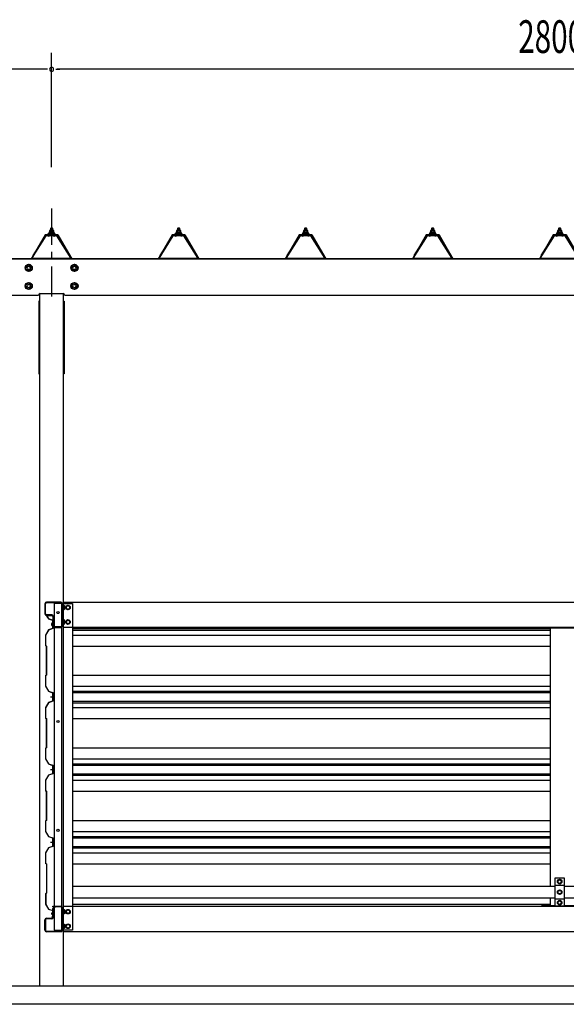
# Model space of a CAD drawing. Extents: x 434 to 16382, y 181 to 11242.
# Drawn here: x 2414 to 3920, y 6089 to 8801 of the extents above; entities that cross this region are included whole.
import ezdxf

# ---------------------------------------------------------------- set-up
doc = ezdxf.new("R2010")
doc.units = 0
doc.header["$LTSCALE"] = 40
doc.header["$MEASUREMENT"] = 0
doc.linetypes.add('1PL-S', pattern=[4, 2.5, -0.5, 0.5, -0.5])
doc.layers.get('0').update_dxf_attribs({"linetype": 'CONTINUOUS'})
for name, color, linetype in [('1PL-S1', 6, '1PL-S'), ('BOLT', 4, 'CONTINUOUS'), ('BOLT-S', 6, 'CONTINUOUS'), ('DOUBUTI', 4, 'CONTINUOUS'), ('GAKUBUTI', 3, 'CONTINUOUS'), ('HASIRA', 3, 'CONTINUOUS'), ('KABE', 6, 'CONTINUOUS'), ('KETA', 3, 'CONTINUOUS'), ('KETA_KYAPU', 3, 'CONTINUOUS'), ('KISO', 2, 'CONTINUOUS'), ('KURUMA_BR', 4, 'CONTINUOUS'), ('KURUMA_PIPE', 2, 'CONTINUOUS'), ('MABASIRA', 3, 'CONTINUOUS'), ('PLETO', 2, 'CONTINUOUS'), ('SUNPOU', 4, 'CONTINUOUS'), ('U3', 6, 'CONTINUOUS'), ('YANE', 1, 'CONTINUOUS'), ('YANEUKE_F', 3, 'CONTINUOUS')]:
    doc.layers.add(name, color=color, linetype=linetype)
doc.styles.add('00', font='ROMANS', dxfattribs={"width": 0.666667, "bigfont": 'BIGFONT'})

msp = doc.modelspace()

# ---------------------------------------------------------------- linework, layer by layer
at = {"color": 0}
for p, q in [((2493.9, 8208.9), (2500.4, 8214.8)), ((2495.8, 8208.8), (2494, 8210.8)), ((2500.9, 8208.8), (2495.8, 8214.4)), ((2499.4, 8208.8), (2506, 8214.8)), ((2505.9, 8208.8), (2500.5, 8214.8)), ((2505, 8208.8), (2508.9, 8212.4)), ((2509.7, 8210.2), (2505.5, 8214.8)), ((2843.9, 8208.9), (2850.4, 8214.8)), ((2845.8, 8208.8), (2844, 8210.8)), ((2850.9, 8208.8), (2845.8, 8214.4)), ((2849.4, 8208.8), (2856, 8214.8)), ((2855.9, 8208.8), (2850.5, 8214.8)), ((2855, 8208.8), (2858.9, 8212.4)), ((2859.7, 8210.2), (2855.5, 8214.8)), ((3193.9, 8208.9), (3200.4, 8214.8)), ((3195.8, 8208.8), (3194, 8210.8)), ((3200.9, 8208.8), (3195.8, 8214.4)), ((3199.4, 8208.8), (3206, 8214.8)), ((3205.9, 8208.8), (3200.5, 8214.8)), ((3205, 8208.8), (3208.9, 8212.4)), ((3209.7, 8210.2), (3205.5, 8214.8)), ((3543.9, 8208.9), (3550.4, 8214.8)), ((3545.8, 8208.8), (3544, 8210.8)), ((3550.9, 8208.8), (3545.8, 8214.4)), ((3549.4, 8208.8), (3556, 8214.8)), ((3555.9, 8208.8), (3550.5, 8214.8)), ((3555, 8208.8), (3558.9, 8212.4)), ((3559.7, 8210.2), (3555.5, 8214.8)), ((3893.9, 8208.9), (3900.4, 8214.8)), ((3895.8, 8208.8), (3894, 8210.8)), ((3900.9, 8208.8), (3895.8, 8214.4)), ((3899.4, 8208.8), (3906, 8214.8)), ((3905.9, 8208.8), (3900.5, 8214.8)), ((3905, 8208.8), (3908.9, 8212.4)), ((3909.7, 8210.2), (3905.5, 8214.8))]:
    msp.add_line(p, q, dxfattribs=at)
at = {"layer": '1PL-S1'}
msp.add_line((2501.8, 8281.6), (2501.8, 8039.3), dxfattribs=at)
msp.add_line((2501.8, 8281.6), (2501.8, 8039.3), dxfattribs=at)
at = {"layer": 'BOLT'}
for p, q in [((2496.1, 8220.3), (2496.1, 8215.8)), ((2506.1, 8220.8), (2497.5, 8220.8)), ((2499.3, 8227), (2498.8, 8226.5)), ((2498.8, 8226.5), (2498.8, 8220.8)), ((2499, 8220.3), (2499, 8215.8)), ((2504.3, 8227), (2499.3, 8227)), ((2504.8, 8226.5), (2504.3, 8227)), ((2504.7, 8220.3), (2504.7, 8215.8)), ((2504.8, 8220.8), (2504.8, 8226.5)), ((2507.6, 8215.8), (2507.6, 8220.3)), ((2846.1, 8220.3), (2846.1, 8215.8)), ((2856.1, 8220.8), (2847.5, 8220.8)), ((2849.3, 8227), (2848.8, 8226.5)), ((2848.8, 8226.5), (2848.8, 8220.8)), ((2849, 8220.3), (2849, 8215.8)), ((2854.3, 8227), (2849.3, 8227)), ((2854.8, 8226.5), (2854.3, 8227)), ((2854.7, 8220.3), (2854.7, 8215.8)), ((2854.8, 8220.8), (2854.8, 8226.5)), ((2857.6, 8215.8), (2857.6, 8220.3)), ((3196.1, 8220.3), (3196.1, 8215.8)), ((3206.1, 8220.8), (3197.5, 8220.8)), ((3199.3, 8227), (3198.8, 8226.5)), ((3198.8, 8226.5), (3198.8, 8220.8)), ((3199, 8220.3), (3199, 8215.8)), ((3204.3, 8227), (3199.3, 8227)), ((3204.8, 8226.5), (3204.3, 8227)), ((3204.7, 8220.3), (3204.7, 8215.8)), ((3204.8, 8220.8), (3204.8, 8226.5)), ((3207.6, 8215.8), (3207.6, 8220.3)), ((3546.1, 8220.3), (3546.1, 8215.8)), ((3556.1, 8220.8), (3547.5, 8220.8)), ((3549.3, 8227), (3548.8, 8226.5)), ((3548.8, 8226.5), (3548.8, 8220.8)), ((3549, 8220.3), (3549, 8215.8)), ((3554.3, 8227), (3549.3, 8227)), ((3554.8, 8226.5), (3554.3, 8227)), ((3554.7, 8220.3), (3554.7, 8215.8)), ((3554.8, 8220.8), (3554.8, 8226.5)), ((3557.6, 8215.8), (3557.6, 8220.3)), ((3896.1, 8220.3), (3896.1, 8215.8)), ((3906.1, 8220.8), (3897.5, 8220.8)), ((3899.3, 8227), (3898.8, 8226.5)), ((3898.8, 8226.5), (3898.8, 8220.8)), ((3899, 8220.3), (3899, 8215.8)), ((3904.3, 8227), (3899.3, 8227)), ((3904.8, 8226.5), (3904.3, 8227)), ((3904.7, 8220.3), (3904.7, 8215.8)), ((3904.8, 8220.8), (3904.8, 8226.5)), ((3907.6, 8215.8), (3907.6, 8220.3)), ((2493.3, 8211.8), (2491.8, 8211.8)), ((2491.8, 8211.8), (2491.8, 8210.8)), ((2491.8, 8210.8), (2493.9, 8210.8)), ((2495.3, 8215.8), (2493.3, 8211.8)), ((2495.9, 8214.8), (2493.9, 8210.8)), ((2493.9, 8210.8), (2493.9, 8208.8)), ((2493.9, 8208.8), (2509.7, 8208.8)), ((2508.3, 8215.8), (2495.3, 8215.8)), ((2507.7, 8214.8), (2495.9, 8214.8)), ((2496.1, 8215.8), (2507.6, 8215.8)), ((2496.1, 8215.8), (2507.6, 8215.8)), ((2509.7, 8210.8), (2507.7, 8214.8)), ((2510.3, 8211.8), (2508.3, 8215.8)), ((2509.7, 8210.8), (2511.8, 8210.8)), ((2509.7, 8208.8), (2509.7, 8210.8)), ((2511.8, 8211.8), (2510.3, 8211.8)), ((2511.8, 8210.8), (2511.8, 8211.8)), ((2843.3, 8211.8), (2841.8, 8211.8)), ((2841.8, 8211.8), (2841.8, 8210.8)), ((2841.8, 8210.8), (2843.9, 8210.8)), ((2845.3, 8215.8), (2843.3, 8211.8)), ((2845.9, 8214.8), (2843.9, 8210.8)), ((2843.9, 8210.8), (2843.9, 8208.8)), ((2843.9, 8208.8), (2859.7, 8208.8)), ((2858.3, 8215.8), (2845.3, 8215.8)), ((2857.7, 8214.8), (2845.9, 8214.8)), ((2846.1, 8215.8), (2857.6, 8215.8)), ((2846.1, 8215.8), (2857.6, 8215.8)), ((2859.7, 8210.8), (2857.7, 8214.8)), ((2860.3, 8211.8), (2858.3, 8215.8)), ((2859.7, 8208.8), (2859.7, 8210.8)), ((2859.7, 8210.8), (2861.8, 8210.8)), ((2861.8, 8211.8), (2860.3, 8211.8)), ((2861.8, 8210.8), (2861.8, 8211.8)), ((3193.3, 8211.8), (3191.8, 8211.8)), ((3191.8, 8211.8), (3191.8, 8210.8)), ((3191.8, 8210.8), (3193.9, 8210.8)), ((3195.3, 8215.8), (3193.3, 8211.8)), ((3195.9, 8214.8), (3193.9, 8210.8)), ((3193.9, 8210.8), (3193.9, 8208.8)), ((3193.9, 8208.8), (3209.7, 8208.8)), ((3208.3, 8215.8), (3195.3, 8215.8)), ((3207.7, 8214.8), (3195.9, 8214.8)), ((3196.1, 8215.8), (3207.6, 8215.8)), ((3196.1, 8215.8), (3207.6, 8215.8)), ((3209.7, 8210.8), (3207.7, 8214.8)), ((3210.3, 8211.8), (3208.3, 8215.8)), ((3209.7, 8210.8), (3211.8, 8210.8)), ((3209.7, 8208.8), (3209.7, 8210.8)), ((3211.8, 8211.8), (3210.3, 8211.8)), ((3211.8, 8210.8), (3211.8, 8211.8)), ((3543.3, 8211.8), (3541.8, 8211.8)), ((3541.8, 8211.8), (3541.8, 8210.8)), ((3541.8, 8210.8), (3543.9, 8210.8)), ((3545.3, 8215.8), (3543.3, 8211.8)), ((3545.9, 8214.8), (3543.9, 8210.8)), ((3543.9, 8210.8), (3543.9, 8208.8)), ((3543.9, 8208.8), (3559.7, 8208.8)), ((3558.3, 8215.8), (3545.3, 8215.8)), ((3557.7, 8214.8), (3545.9, 8214.8)), ((3546.1, 8215.8), (3557.6, 8215.8)), ((3546.1, 8215.8), (3557.6, 8215.8)), ((3559.7, 8210.8), (3557.7, 8214.8)), ((3560.3, 8211.8), (3558.3, 8215.8)), ((3559.7, 8210.8), (3561.8, 8210.8)), ((3559.7, 8208.8), (3559.7, 8210.8)), ((3561.8, 8211.8), (3560.3, 8211.8)), ((3561.8, 8210.8), (3561.8, 8211.8)), ((3893.3, 8211.8), (3891.8, 8211.8)), ((3891.8, 8211.8), (3891.8, 8210.8)), ((3891.8, 8210.8), (3893.9, 8210.8)), ((3895.3, 8215.8), (3893.3, 8211.8)), ((3895.9, 8214.8), (3893.9, 8210.8)), ((3893.9, 8210.8), (3893.9, 8208.8)), ((3893.9, 8208.8), (3909.7, 8208.8)), ((3908.3, 8215.8), (3895.3, 8215.8)), ((3907.7, 8214.8), (3895.9, 8214.8)), ((3896.1, 8215.8), (3907.6, 8215.8)), ((3896.1, 8215.8), (3907.6, 8215.8)), ((3909.7, 8210.8), (3907.7, 8214.8)), ((3910.3, 8211.8), (3908.3, 8215.8)), ((3909.7, 8210.8), (3911.8, 8210.8)), ((3909.7, 8208.8), (3909.7, 8210.8)), ((3911.8, 8211.8), (3910.3, 8211.8)), ((3911.8, 8210.8), (3911.8, 8211.8)), ((2430.3, 8122.6), (2438.8, 8127.5)), ((2430.3, 8112.8), (2430.3, 8122.6)), ((2438.8, 8107.9), (2430.3, 8112.8)), ((2438.8, 8127.5), (2447.3, 8122.6)), ((2447.3, 8112.8), (2438.8, 8107.9)), ((2447.3, 8122.6), (2447.3, 8112.8)), ((2556.3, 8122.6), (2564.8, 8127.5)), ((2556.3, 8112.8), (2556.3, 8122.6)), ((2564.8, 8107.9), (2556.3, 8112.8)), ((2564.8, 8127.5), (2573.3, 8122.6)), ((2573.3, 8112.8), (2564.8, 8107.9)), ((2573.3, 8122.6), (2573.3, 8112.8)), ((2430.3, 8072.6), (2438.8, 8077.5)), ((2430.3, 8062.8), (2430.3, 8072.6)), ((2438.8, 8057.9), (2430.3, 8062.8)), ((2438.8, 8077.5), (2447.3, 8072.6)), ((2447.3, 8062.8), (2438.8, 8057.9)), ((2447.3, 8072.6), (2447.3, 8062.8)), ((2556.3, 8072.6), (2564.8, 8077.5)), ((2556.3, 8062.8), (2556.3, 8072.6)), ((2564.8, 8057.9), (2556.3, 8062.8)), ((2564.8, 8077.5), (2573.3, 8072.6)), ((2573.3, 8062.8), (2564.8, 8057.9)), ((2573.3, 8072.6), (2573.3, 8062.8)), ((2531.4, 7176.1), (2531.4, 7188.6)), ((2531.4, 7188.6), (2533, 7188.6)), ((2533, 7188.6), (2533, 7176.1)), ((2533, 7188.1), (2533, 7176.5)), ((2536.5, 7188.1), (2533, 7188.1)), ((2537, 7187.2), (2536.5, 7188.1)), ((2537, 7177.4), (2537, 7187.2)), ((2546.8, 7188.1), (2541.8, 7185.2)), ((2551.8, 7185.2), (2546.8, 7188.1)), ((2533, 7176.1), (2531.4, 7176.1)), ((2533, 7185.2), (2536.5, 7185.2)), ((2533, 7179.4), (2536.5, 7179.4)), ((2533, 7176.5), (2536.5, 7176.5)), ((2536.5, 7176.5), (2537, 7177.4)), ((2541.8, 7185.2), (2541.8, 7182.3)), ((2541.8, 7182.3), (2541.8, 7179.4)), ((2541.8, 7179.4), (2546.8, 7176.5)), ((2546.8, 7176.5), (2551.8, 7179.4)), ((2551.8, 7182.3), (2551.8, 7185.2)), ((2551.8, 7179.4), (2551.8, 7182.3)), ((2502.4, 7137.1), (2501.9, 7137.1)), ((2501.9, 7137.1), (2501.9, 7134.7)), ((2502.4, 7134.7), (2501.9, 7134.7)), ((2502.4, 7136.4), (2502.4, 7137.1)), ((2503.7, 7136.4), (2502.4, 7136.4)), ((2502.4, 7135.4), (2502.4, 7134.7)), ((2503.7, 7135.4), (2502.4, 7135.4)), ((2503.7, 7136.4), (2503.7, 7135.4)), ((2504.2, 7139.4), (2504.5, 7139.4)), ((2504.5, 7139.4), (2504.5, 7132.4)), ((2531.4, 7136.1), (2531.4, 7148.6)), ((2531.4, 7148.6), (2533, 7148.6)), ((2533, 7136.1), (2531.4, 7136.1)), ((2533, 7148.6), (2533, 7136.1)), ((2533, 7148.1), (2533, 7136.5)), ((2536.5, 7148.1), (2533, 7148.1)), ((2533, 7145.2), (2536.5, 7145.2)), ((2533, 7139.4), (2536.5, 7139.4)), ((2533, 7136.5), (2536.5, 7136.5)), ((2537, 7147.2), (2536.5, 7148.1)), ((2536.5, 7136.5), (2537, 7137.4)), ((2537, 7137.4), (2537, 7147.2)), ((2546.8, 7148.1), (2541.8, 7145.2)), ((2541.8, 7145.2), (2541.8, 7142.3)), ((2541.8, 7142.3), (2541.8, 7139.4)), ((2541.8, 7139.4), (2546.8, 7136.5)), ((2551.8, 7145.2), (2546.8, 7148.1)), ((2546.8, 7136.5), (2551.8, 7139.4)), ((2551.8, 7142.3), (2551.8, 7145.2)), ((2551.8, 7139.4), (2551.8, 7142.3)), ((2504.5, 7132.4), (2504.2, 7132.4)), ((3901.8, 6433.1), (3896.8, 6430.2)), ((3896.8, 6430.2), (3896.8, 6427.3)), ((3906.8, 6430.2), (3901.8, 6433.1)), ((3906.8, 6427.3), (3906.8, 6430.2)), ((3896.8, 6427.3), (3896.8, 6424.4)), ((3896.8, 6424.4), (3901.8, 6421.5)), ((3901.8, 6404.1), (3896.8, 6401.2)), ((3896.8, 6401.2), (3896.8, 6398.3)), ((3901.8, 6421.5), (3906.8, 6424.4)), ((3906.8, 6401.2), (3901.8, 6404.1)), ((3906.8, 6424.4), (3906.8, 6427.3)), ((3906.8, 6398.3), (3906.8, 6401.2)), ((3896.8, 6398.3), (3896.8, 6395.4)), ((3896.8, 6395.4), (3901.8, 6392.5)), ((3901.8, 6375.1), (3896.8, 6372.2)), ((3901.8, 6392.5), (3906.8, 6395.4)), ((3906.8, 6372.2), (3901.8, 6375.1)), ((3906.8, 6395.4), (3906.8, 6398.3)), ((2533, 6350.6), (2531.4, 6350.6)), ((2531.4, 6350.6), (2531.4, 6338.1)), ((2533, 6338.1), (2533, 6350.6)), ((2533, 6338.5), (2533, 6350.1)), ((2533, 6350.1), (2536.5, 6350.1)), ((2533, 6347.2), (2536.5, 6347.2)), ((2536.5, 6350.1), (2537, 6349.2)), ((2537, 6349.2), (2537, 6339.4)), ((2541.8, 6347.2), (2546.8, 6350.1)), ((2541.8, 6344.3), (2541.8, 6347.2)), ((2546.8, 6350.1), (2551.8, 6347.2)), ((2551.8, 6347.2), (2551.8, 6344.3)), ((3896.8, 6372.2), (3896.8, 6369.3)), ((3896.8, 6369.3), (3896.8, 6366.4)), ((3896.8, 6366.4), (3901.8, 6363.5)), ((3901.8, 6363.5), (3906.8, 6366.4)), ((3906.8, 6369.3), (3906.8, 6372.2)), ((3906.8, 6366.4), (3906.8, 6369.3)), ((2502.4, 6338), (2502.4, 6340.4)), ((2502.9, 6340.4), (2502.4, 6340.4)), ((2502.9, 6338), (2502.4, 6338)), ((2502.9, 6339.7), (2502.9, 6340.4)), ((2504.2, 6339.7), (2502.9, 6339.7)), ((2504.2, 6338.7), (2502.9, 6338.7)), ((2502.9, 6338.7), (2502.9, 6338)), ((2504.2, 6338.7), (2504.2, 6339.7)), ((2505, 6342.7), (2504.7, 6342.7)), ((2504.7, 6335.7), (2505, 6335.7)), ((2505, 6335.7), (2505, 6342.7)), ((2531.4, 6338.1), (2533, 6338.1)), ((2533, 6341.4), (2536.5, 6341.4)), ((2536.5, 6338.5), (2533, 6338.5)), ((2537, 6339.4), (2536.5, 6338.5)), ((2541.8, 6341.4), (2541.8, 6344.3)), ((2546.8, 6338.5), (2541.8, 6341.4)), ((2551.8, 6341.4), (2546.8, 6338.5)), ((2551.8, 6344.3), (2551.8, 6341.4)), ((2533, 6310.6), (2531.4, 6310.6)), ((2531.4, 6310.6), (2531.4, 6298.1)), ((2531.4, 6298.1), (2533, 6298.1)), ((2533, 6298.1), (2533, 6310.6)), ((2533, 6298.5), (2533, 6310.1)), ((2533, 6310.1), (2536.5, 6310.1)), ((2533, 6307.2), (2536.5, 6307.2)), ((2533, 6301.4), (2536.5, 6301.4)), ((2536.5, 6298.5), (2533, 6298.5)), ((2536.5, 6310.1), (2537, 6309.2)), ((2537, 6299.4), (2536.5, 6298.5)), ((2537, 6309.2), (2537, 6299.4)), ((2541.8, 6307.2), (2546.8, 6310.1)), ((2541.8, 6304.3), (2541.8, 6307.2)), ((2541.8, 6301.4), (2541.8, 6304.3)), ((2546.8, 6298.5), (2541.8, 6301.4)), ((2546.8, 6310.1), (2551.8, 6307.2)), ((2551.8, 6301.4), (2546.8, 6298.5)), ((2551.8, 6307.2), (2551.8, 6304.3)), ((2551.8, 6304.3), (2551.8, 6301.4))]:
    msp.add_line(p, q, dxfattribs=at)
for centre, radius in [((2438.8, 8117.7), 9.8), ((2438.8, 8117.7), 8.5), ((2438.8, 8117.7), 5), ((2564.8, 8117.7), 9.8), ((2564.8, 8117.7), 8.5), ((2564.8, 8117.7), 5), ((2438.8, 8067.7), 9.8), ((2438.8, 8067.7), 8.5), ((2438.8, 8067.7), 5), ((2564.8, 8067.7), 9.8), ((2564.8, 8067.7), 8.5), ((2564.8, 8067.7), 5), ((2546.8, 7182.3), 6.25), ((2546.8, 7182.3), 4.9), ((2546.8, 7142.3), 6.25), ((2546.8, 7142.3), 4.9), ((3901.8, 6427.3), 6.25), ((3901.8, 6427.3), 4.9), ((3901.8, 6398.3), 6.25), ((3901.8, 6398.3), 4.9), ((3901.8, 6369.3), 6.25), ((3901.8, 6369.3), 4.9), ((2546.8, 6344.3), 6.25), ((2546.8, 6344.3), 4.9), ((2546.8, 6304.3), 6.25), ((2546.8, 6304.3), 4.9)]:
    msp.add_circle(centre, radius, dxfattribs=at)
for centre, radius, start, end in [((2497.5, 8218.4), 2.37, 52.4439, 127.5561), ((2501.8, 8212.2), 8.6, 70.5485, 109.4515), ((2506.1, 8218.4), 2.37, 52.4439, 127.5561), ((2847.5, 8218.4), 2.37, 52.4439, 127.5561), ((2851.8, 8212.2), 8.6, 70.5485, 109.4515), ((2856.1, 8218.4), 2.37, 52.4439, 127.5561), ((3197.5, 8218.4), 2.37, 52.4439, 127.5561), ((3201.8, 8212.2), 8.6, 70.5485, 109.4515), ((3206.1, 8218.4), 2.37, 52.4439, 127.5561), ((3547.5, 8218.4), 2.37, 52.4439, 127.5561), ((3551.8, 8212.2), 8.6, 70.5485, 109.4515), ((3556.1, 8218.4), 2.37, 52.4439, 127.5561), ((3897.5, 8218.4), 2.37, 52.4439, 127.5561), ((3901.8, 8212.2), 8.6, 70.5485, 109.4515), ((3906.1, 8218.4), 2.37, 52.4439, 127.5561), ((2534.4, 7186.6), 2.56, 325.6158, 34.3842), ((2527.4, 7182.3), 9.55, 342.412, 17.588), ((2534.4, 7178), 2.56, 325.6158, 34.3842), ((2504.2, 7137.1), 2.3, 90, 180), ((2504.2, 7134.7), 2.3, 180, 270), ((2534.4, 7146.6), 2.56, 325.6158, 34.3842), ((2527.4, 7142.3), 9.55, 342.412, 17.588), ((2534.4, 7138), 2.56, 325.6158, 34.3842), ((2534.4, 6348.6), 2.56, 325.6158, 34.3842), ((2527.4, 6344.3), 9.55, 342.412, 17.588), ((2504.7, 6340.4), 2.3, 90, 180), ((2504.7, 6338), 2.3, 180, 270), ((2534.4, 6340), 2.56, 325.6158, 34.3842), ((2534.4, 6308.6), 2.56, 325.6158, 34.3842), ((2527.4, 6304.3), 9.55, 342.412, 17.588), ((2534.4, 6300), 2.56, 325.6158, 34.3842)]:
    msp.add_arc(centre, radius, start, end, dxfattribs=at)
at = {"layer": 'BOLT-S'}
for centre in [(2438.8, 8117.7), (2564.8, 8117.7), (2438.8, 8067.7), (2564.8, 8067.7)]:
    msp.add_circle(centre, 4.5, dxfattribs=at)
at = {"layer": 'DOUBUTI'}
for p, q in [((2483.4, 7192.7), (2483.4, 7164.9)), ((2485, 7164.9), (2485, 7192.7)), ((2526.8, 7197.3), (2488, 7197.3)), ((2488, 7195.7), (2526.8, 7195.7)), ((2529.8, 7192.7), (2529.8, 7131.9)), ((2531.4, 7131.9), (2531.4, 7192.7)), ((2534.8, 7197.3), (5268.8, 7197.3)), ((2534.8, 7127.3), (2534.8, 7197.3)), ((2502.4, 7161.9), (2488, 7161.9)), ((2488, 7160.3), (2502.4, 7160.3)), ((2505.4, 7157.3), (2505.4, 7133.5)), ((2507, 7133.5), (2507, 7157.3)), ((2526.8, 7128.9), (2505.4, 7128.9)), ((2505.4, 7128.9), (2505.4, 7127.3)), ((2505.4, 7127.3), (2526.8, 7127.3)), ((2510.9, 7130.5), (2510, 7130.5)), ((2510.9, 7128.9), (2510.9, 7130.5)), ((5268.8, 7127.3), (2534.8, 7127.3)), ((2505.4, 6357.7), (2505.4, 6359.3)), ((2505.4, 6359.3), (2526.8, 6359.3)), ((2526.8, 6357.7), (2505.4, 6357.7)), ((2505.4, 6329.3), (2505.4, 6353.1)), ((2507, 6353.1), (2507, 6329.3)), ((2510.9, 6356.1), (2510, 6356.1)), ((2510.9, 6357.7), (2510.9, 6356.1)), ((2529.8, 6293.9), (2529.8, 6354.7)), ((2531.4, 6354.7), (2531.4, 6293.9)), ((2534.8, 6359.3), (5268.8, 6359.3)), ((2534.8, 6289.3), (2534.8, 6359.3)), ((2483.4, 6293.9), (2483.4, 6321.7)), ((2485, 6321.7), (2485, 6293.9)), ((2488, 6326.3), (2502.4, 6326.3)), ((2502.4, 6324.7), (2488, 6324.7)), ((2488, 6290.9), (2526.8, 6290.9)), ((2526.8, 6289.3), (2488, 6289.3)), ((5268.8, 6289.3), (2534.8, 6289.3))]:
    msp.add_line(p, q, dxfattribs=at)
for centre, radius, start, end in [((2488, 7192.7), 4.6, 90, 180), ((2488, 7192.7), 3, 90, 180), ((2526.8, 7192.7), 4.6, 0, 90), ((2526.8, 7192.7), 3, 0, 90), ((2488, 7164.9), 4.6, 180, 270), ((2488, 7164.9), 3, 180, 270), ((2502.4, 7157.3), 4.6, 0, 90), ((2502.4, 7157.3), 3, 0, 90), ((2510, 7133.5), 4.6, 180, 270), ((2510, 7133.5), 3, 180, 270), ((2526.8, 7131.9), 3, 270, 0), ((2526.8, 7131.9), 4.6, 270, 0), ((2510, 6353.1), 4.6, 90, 180), ((2510, 6353.1), 3, 90, 180), ((2526.8, 6354.7), 4.6, 360, 90), ((2526.8, 6354.7), 3, 0, 90), ((2488, 6321.7), 4.6, 90, 180), ((2488, 6321.7), 3, 90, 180), ((2502.4, 6329.3), 4.6, 270, 0), ((2502.4, 6329.3), 3, 270, 0), ((2488, 6293.9), 4.6, 180, 270), ((2488, 6293.9), 3, 180, 270), ((2526.8, 6293.9), 3, 270, 0), ((2526.8, 6293.9), 4.6, 270, 0)]:
    msp.add_arc(centre, radius, start, end, dxfattribs=at)
at = {"layer": 'GAKUBUTI'}
for p, q in [((2529.8, 7193.3), (2508.8, 7193.3)), ((2508.8, 7193.3), (2508.8, 6293.3)), ((2529.8, 6293.3), (2529.8, 7193.3)), ((2534.3, 7193.3), (2559.3, 7193.3)), ((2534.3, 6293.3), (2534.3, 7193.3)), ((2559.3, 7193.3), (2559.3, 6293.3)), ((2508.8, 6293.3), (2529.8, 6293.3)), ((2559.3, 6293.3), (2534.3, 6293.3))]:
    msp.add_line(p, q, dxfattribs=at)
for centre in [(2519.3, 7168.3), (2519.3, 6868.3), (2519.3, 6568.3)]:
    msp.add_circle(centre, 3, dxfattribs=at)
at = {"layer": 'HASIRA'}
for p, q in [((2469.3, 6139.3), (2469.3, 8046.7)), ((2534.3, 6139.3), (2534.3, 8046.7))]:
    msp.add_line(p, q, dxfattribs=at)
at = {"layer": 'KABE'}
for p, q in [((2487.7, 7159.7), (2490, 7155.7)), ((2488.1, 7159.9), (2492.9, 7151.4)), ((2488.4, 7160.1), (2493.2, 7151.8)), ((2490, 7155.7), (2490.4, 7155.9)), ((2492.9, 7151.4), (2504.5, 7147.4)), ((2493.2, 7151.8), (2504.9, 7147.7)), ((2504.5, 7147.4), (2504.5, 7124.4)), ((2504.9, 7147.7), (2504.9, 7124.2)), ((2492.9, 7120.4), (2484.9, 7106.4)), ((2484.9, 7106.4), (2484.9, 7077.9)), ((2493.2, 7120), (2485.3, 7106.3)), ((2485.3, 7106.3), (2485.3, 7078.1)), ((2504.5, 7124.4), (2492.9, 7120.4)), ((2504.9, 7124.1), (2493.2, 7120)), ((2559.3, 7124.2), (3876.8, 7124.2)), ((2559.3, 7120.1), (3876.8, 7120.1)), ((2559.3, 7106.4), (3876.8, 7106.4)), ((2484.9, 7077.9), (2486.9, 7075.9)), ((2485.3, 7078.1), (2487.3, 7076.1)), ((2486.9, 7075.9), (2486.9, 6995.9)), ((2487.3, 7076.1), (2487.3, 6995.7)), ((2559.3, 7076.2), (3876.8, 7076.2)), ((2486.9, 6995.9), (2484.9, 6993.9)), ((2484.9, 6993.9), (2484.9, 6965.4)), ((2487.3, 6995.7), (2485.3, 6993.7)), ((2485.3, 6993.7), (2485.3, 6965.5)), ((2559.3, 6995.7), (3876.8, 6995.7)), ((2484.9, 6965.4), (2492.9, 6951.4)), ((2485.3, 6965.5), (2493.2, 6951.8)), ((2492.9, 6951.4), (2504.5, 6947.4)), ((2493.2, 6951.8), (2504.9, 6947.7)), ((2504.5, 6947.4), (2504.5, 6924.4)), ((2504.9, 6947.7), (2504.9, 6924.2)), ((2559.3, 6965.5), (3876.8, 6965.5)), ((2559.3, 6951.8), (3876.8, 6951.8)), ((2559.3, 6947.7), (3876.8, 6947.7)), ((2492.9, 6920.4), (2484.9, 6906.4)), ((2493.2, 6920), (2485.3, 6906.3)), ((2504.5, 6924.4), (2492.9, 6920.4)), ((2504.9, 6924.1), (2493.2, 6920)), ((2498.5, 6935.9), (2510.9, 6935.9)), ((2559.3, 6924.2), (3876.8, 6924.2)), ((2559.3, 6920.1), (3876.8, 6920.1)), ((2484.9, 6906.4), (2484.9, 6877.9)), ((2485.3, 6906.3), (2485.3, 6878.1)), ((2559.3, 6906.4), (3876.8, 6906.4)), ((2484.9, 6877.9), (2486.9, 6875.9)), ((2485.3, 6878.1), (2487.3, 6876.1)), ((2486.9, 6875.9), (2486.9, 6795.9)), ((2487.3, 6876.1), (2487.3, 6795.7)), ((2559.3, 6876.2), (3876.8, 6876.2)), ((2486.9, 6795.9), (2484.9, 6793.9)), ((2484.9, 6793.9), (2484.9, 6765.4)), ((2487.3, 6795.7), (2485.3, 6793.7)), ((2485.3, 6793.7), (2485.3, 6765.5)), ((2559.3, 6795.7), (3876.8, 6795.7)), ((2484.9, 6765.4), (2492.9, 6751.4)), ((2485.3, 6765.5), (2493.2, 6751.8)), ((2559.3, 6765.5), (3876.8, 6765.5)), ((2492.9, 6751.4), (2504.5, 6747.4)), ((2493.2, 6751.8), (2504.9, 6747.7)), ((2498.5, 6735.9), (2510.9, 6735.9)), ((2504.5, 6747.4), (2504.5, 6724.4)), ((2504.9, 6747.7), (2504.9, 6724.2)), ((2559.3, 6751.8), (3876.8, 6751.8)), ((2559.3, 6747.7), (3876.8, 6747.7)), ((2492.9, 6720.4), (2484.9, 6706.4)), ((2484.9, 6706.4), (2484.9, 6677.9)), ((2493.2, 6720), (2485.3, 6706.3)), ((2485.3, 6706.3), (2485.3, 6678.1)), ((2504.5, 6724.4), (2492.9, 6720.4)), ((2504.9, 6724.1), (2493.2, 6720)), ((2559.3, 6724.2), (3876.8, 6724.2)), ((2559.3, 6720.1), (3876.8, 6720.1)), ((2559.3, 6706.4), (3876.8, 6706.4)), ((2484.9, 6677.9), (2486.9, 6675.9)), ((2485.3, 6678.1), (2487.3, 6676.1)), ((2486.9, 6675.9), (2486.9, 6595.9)), ((2487.3, 6676.1), (2487.3, 6595.7)), ((2559.3, 6676.2), (3876.8, 6676.2)), ((2486.9, 6595.9), (2484.9, 6593.9)), ((2484.9, 6593.9), (2484.9, 6565.4)), ((2487.3, 6595.7), (2485.3, 6593.7)), ((2485.3, 6593.7), (2485.3, 6565.5)), ((2559.3, 6595.7), (3876.8, 6595.7)), ((2484.9, 6565.4), (2492.9, 6551.4)), ((2485.3, 6565.5), (2493.2, 6551.8)), ((2559.3, 6565.5), (3876.8, 6565.5)), ((2492.9, 6551.4), (2504.5, 6547.4)), ((2493.2, 6551.8), (2504.9, 6547.7)), ((2498.5, 6535.9), (2510.9, 6535.9)), ((2504.5, 6547.4), (2504.5, 6524.4)), ((2504.9, 6547.7), (2504.9, 6524.2)), ((2559.3, 6551.8), (3876.8, 6551.8)), ((2559.3, 6547.7), (3876.8, 6547.7)), ((2492.9, 6520.4), (2484.9, 6506.4)), ((2493.2, 6520), (2485.3, 6506.3)), ((2504.5, 6524.4), (2492.9, 6520.4)), ((2504.9, 6524.1), (2493.2, 6520)), ((2559.3, 6524.2), (3876.8, 6524.2)), ((2559.3, 6520.1), (3876.8, 6520.1)), ((2484.9, 6506.4), (2484.9, 6477.9)), ((2485.3, 6506.3), (2485.3, 6478.1)), ((2559.3, 6506.4), (3876.8, 6506.4)), ((2484.9, 6477.9), (2486.9, 6475.9)), ((2485.3, 6478.1), (2487.3, 6476.1)), ((2487.4, 6475.9), (2487.4, 6395.9)), ((2487.8, 6476.1), (2487.8, 6395.7)), ((2559.3, 6476.2), (3876.8, 6476.2)), ((2487.4, 6395.9), (2485.4, 6393.9)), ((2485.4, 6393.9), (2485.4, 6365.4)), ((2487.8, 6395.7), (2485.8, 6393.7)), ((2485.8, 6393.7), (2485.8, 6365.5)), ((2485.4, 6365.4), (2493.4, 6351.4)), ((2485.8, 6365.5), (2493.7, 6351.8)), ((2493.4, 6351.4), (2505, 6347.4)), ((2493.7, 6351.8), (2505.4, 6347.7)), ((2505, 6347.4), (2505, 6330.9)), ((2505.4, 6347.7), (2505.4, 6330.5)), ((2559.3, 6365.5), (3876.8, 6365.5)), ((2504.9, 6330.9), (2505, 6330.9)), ((2504.9, 6330.5), (2505.4, 6330.5)), ((2504.9, 6326.9), (2504.9, 6327.3))]:
    msp.add_line(p, q, dxfattribs=at)
for centre, radius, start, end in [((2488.1, 7159.9), 0.4, 29.8144, 209.8144), ((2504.9, 6328.9), 2, 90, 270), ((2504.9, 6328.9), 1.6, 90, 270)]:
    msp.add_arc(centre, radius, start, end, dxfattribs=at)
at = {"layer": 'KETA'}
for p, q in [((2186.8, 8042.3), (2465.8, 8042.3)), ((2470.3, 8046.8), (2533.3, 8046.8)), ((2537.8, 8042.3), (5265.8, 8042.3)), ((2537.8, 8042.3), (2611.7, 8042.3))]:
    msp.add_line(p, q, dxfattribs=at)
for centre, start, end in [((2470.3, 8042.3), 90, 180), ((2533.3, 8042.3), 0, 90)]:
    msp.add_arc(centre, 4.5, start, end, dxfattribs=at)
at = {"layer": 'KETA_KYAPU'}
msp.add_line((2123.8, 8142.3), (5741.8, 8142.3), dxfattribs=at)
at = {"layer": 'KISO', "linetype": 'Continuous'}
for p, q in [((5741.8, 6139.3), (2301.8, 6139.3)), ((5741.8, 6089.3), (2050.1, 6089.3))]:
    msp.add_line(p, q, dxfattribs=at)
at = {"layer": 'KURUMA_BR'}
for p, q in [((3889.8, 6437.3), (3913.8, 6437.3)), ((3889.8, 6359.3), (3889.8, 6437.3)), ((3913.8, 6437.3), (3913.8, 6359.3)), ((3889.8, 6417.1), (3913.8, 6417.1)), ((3889.8, 6379.5), (3913.8, 6379.5)), ((3913.8, 6359.3), (3889.8, 6359.3))]:
    msp.add_line(p, q, dxfattribs=at)
at = {"layer": 'KURUMA_PIPE'}
for p, q in [((2559.3, 6414.3), (3889.8, 6414.3)), ((3913.8, 6414.3), (5246.8, 6414.3)), ((2559.3, 6382.3), (3889.8, 6382.3)), ((3913.8, 6382.3), (5246.8, 6382.3))]:
    msp.add_line(p, q, dxfattribs=at)
at = {"layer": 'MABASIRA'}
for p, q in [((3851.8, 7127.3), (3875.4, 7127.3)), ((3851.8, 7125.7), (3851.8, 7127.3)), ((3951.8, 7125.7), (3851.8, 7125.7)), ((3876.8, 6414.3), (3876.8, 7124.3)), ((3876.8, 6362.3), (3876.8, 6382.3)), ((3851.8, 6360.9), (3851.8, 6359.3)), ((3889.8, 6360.9), (3851.8, 6360.9)), ((3851.8, 6359.3), (3875.4, 6359.3)), ((3951.8, 6360.9), (3913.8, 6360.9))]:
    msp.add_line(p, q, dxfattribs=at)
for centre, radius, start, end in [((3875.4, 7124.3), 3, 27.8181, 90), ((3875.4, 7124.3), 1.4, 0, 90), ((3875.4, 6362.3), 1.4, 270, 0), ((3875.4, 6362.3), 3, 270, 332.1819)]:
    msp.add_arc(centre, radius, start, end, dxfattribs=at)
at = {"layer": 'PLETO'}
for p, q in [((2469.3, 8026.3), (2467, 8026.3)), ((2467, 8026.3), (2467, 7826.3)), ((2469.3, 7826.3), (2469.3, 8026.3)), ((2534.3, 8026.3), (2536.6, 8026.3)), ((2534.3, 7826.3), (2534.3, 8026.3)), ((2536.6, 8026.3), (2536.6, 7826.3)), ((2467, 7826.3), (2469.3, 7826.3)), ((2536.6, 7826.3), (2534.3, 7826.3))]:
    msp.add_line(p, q, dxfattribs=at)
at = {"layer": 'SUNPOU'}
for p, q in [((2501.8, 8394.7), (2501.8, 8709.7)), ((2501.8, 8394.7), (2501.8, 8709.7)), ((2486.8, 8664.7), (2121.8, 8664.7)), ((2490.6, 8664.7), (2479.3, 8664.7)), ((2513.1, 8664.7), (2524.3, 8664.7)), ((5286.8, 8664.7), (2516.8, 8664.7))]:
    msp.add_line(p, q, dxfattribs=at)
for start, end in [(0, 180), (0, 180), (180, 0), (180, 0)]:
    msp.add_arc((2501.8, 8664.7), 5.62, start, end, dxfattribs=at)
at = {"layer": 'U3'}
for p, q in [((2504.8, 8226.5), (2498.8, 8226.5)), ((2499.3, 8227), (2499.3, 8220.8)), ((2504.3, 8220.8), (2504.3, 8227)), ((2854.8, 8226.5), (2848.8, 8226.5)), ((2849.3, 8227), (2849.3, 8220.8)), ((2854.3, 8220.8), (2854.3, 8227)), ((3204.8, 8226.5), (3198.8, 8226.5)), ((3199.3, 8227), (3199.3, 8220.8)), ((3204.3, 8220.8), (3204.3, 8227)), ((3554.8, 8226.5), (3548.8, 8226.5)), ((3549.3, 8227), (3549.3, 8220.8)), ((3554.3, 8220.8), (3554.3, 8227)), ((3904.8, 8226.5), (3898.8, 8226.5)), ((3899.3, 8227), (3899.3, 8220.8)), ((3904.3, 8220.8), (3904.3, 8227))]:
    msp.add_line(p, q, dxfattribs=at)
at = {"layer": 'YANE'}
for p, q in [((2484.3, 8208.8), (2445.8, 8142.8)), ((2484.6, 8208.3), (2446.1, 8142.3)), ((2519.3, 8208.8), (2484.3, 8208.8)), ((2519, 8208.3), (2484.6, 8208.3)), ((2519, 8208.3), (2557.5, 8142.3)), ((2519.3, 8208.8), (2557.8, 8142.8)), ((2834.3, 8208.8), (2795.8, 8142.8)), ((2834.6, 8208.3), (2796.1, 8142.3)), ((2869.3, 8208.8), (2834.3, 8208.8)), ((2869, 8208.3), (2834.6, 8208.3)), ((2869, 8208.3), (2907.5, 8142.3)), ((2869.3, 8208.8), (2907.8, 8142.8)), ((3184.3, 8208.8), (3145.8, 8142.8)), ((3184.6, 8208.3), (3146.1, 8142.3)), ((3219.3, 8208.8), (3184.3, 8208.8)), ((3219, 8208.3), (3184.6, 8208.3)), ((3219, 8208.3), (3257.5, 8142.3)), ((3219.3, 8208.8), (3257.8, 8142.8)), ((3534.3, 8208.8), (3495.8, 8142.8)), ((3534.6, 8208.3), (3496.1, 8142.3)), ((3569.3, 8208.8), (3534.3, 8208.8)), ((3569, 8208.3), (3534.6, 8208.3)), ((3569, 8208.3), (3607.5, 8142.3)), ((3569.3, 8208.8), (3607.8, 8142.8)), ((3884.3, 8208.8), (3845.8, 8142.8)), ((3884.6, 8208.3), (3846.1, 8142.3)), ((3919.3, 8208.8), (3884.3, 8208.8)), ((3919, 8208.3), (3884.6, 8208.3)), ((3919, 8208.3), (3957.5, 8142.3)), ((3919.3, 8208.8), (3957.8, 8142.8)), ((2446.1, 8142.3), (2207.5, 8142.3)), ((2445.8, 8142.8), (2207.8, 8142.8)), ((2796.1, 8142.3), (2557.5, 8142.3)), ((2795.8, 8142.8), (2557.8, 8142.8)), ((3146.1, 8142.3), (2907.5, 8142.3)), ((3145.8, 8142.8), (2907.8, 8142.8)), ((3496.1, 8142.3), (3257.5, 8142.3)), ((3495.8, 8142.8), (3257.8, 8142.8)), ((3846.1, 8142.3), (3607.5, 8142.3)), ((3845.8, 8142.8), (3607.8, 8142.8))]:
    msp.add_line(p, q, dxfattribs=at)
at = {"layer": 'YANEUKE_F'}
for p, q in [((2447.8, 8143.9), (2487.2, 8205.8)), ((2451.2, 8152.1), (2485.8, 8206.7)), ((2517.8, 8208.3), (2485.8, 8208.3)), ((2485.8, 8208.3), (2485.8, 8206.7)), ((2487.2, 8205.8), (2485.8, 8206.7)), ((2485.8, 8206.7), (2517.8, 8206.7)), ((2493.8, 8204.3), (2492.4, 8206.7)), ((2493.8, 8204.3), (2495.2, 8206.7)), ((2509.8, 8204.3), (2508.4, 8206.7)), ((2509.8, 8204.3), (2511.2, 8206.7)), ((2516.5, 8205.8), (2517.8, 8206.7)), ((2555.8, 8143.9), (2516.5, 8205.8)), ((2517.8, 8206.7), (2517.8, 8208.3)), ((2552.5, 8152.1), (2517.8, 8206.7)), ((2797.8, 8143.9), (2837.2, 8205.8)), ((2801.2, 8152.1), (2835.8, 8206.7)), ((2867.8, 8208.3), (2835.8, 8208.3)), ((2835.8, 8208.3), (2835.8, 8206.7)), ((2837.2, 8205.8), (2835.8, 8206.7)), ((2835.8, 8206.7), (2867.8, 8206.7)), ((2843.8, 8204.3), (2842.4, 8206.7)), ((2843.8, 8204.3), (2845.2, 8206.7)), ((2859.8, 8204.3), (2858.4, 8206.7)), ((2859.8, 8204.3), (2861.2, 8206.7)), ((2866.5, 8205.8), (2867.8, 8206.7)), ((2905.8, 8143.9), (2866.5, 8205.8)), ((2867.8, 8206.7), (2867.8, 8208.3)), ((2902.5, 8152.1), (2867.8, 8206.7)), ((3147.8, 8143.9), (3187.2, 8205.8)), ((3151.2, 8152.1), (3185.8, 8206.7)), ((3217.8, 8208.3), (3185.8, 8208.3)), ((3185.8, 8208.3), (3185.8, 8206.7)), ((3187.2, 8205.8), (3185.8, 8206.7)), ((3185.8, 8206.7), (3217.8, 8206.7)), ((3193.8, 8204.3), (3192.4, 8206.7)), ((3193.8, 8204.3), (3195.2, 8206.7)), ((3209.8, 8204.3), (3208.4, 8206.7)), ((3209.8, 8204.3), (3211.2, 8206.7)), ((3216.5, 8205.8), (3217.8, 8206.7)), ((3255.8, 8143.9), (3216.5, 8205.8)), ((3217.8, 8206.7), (3217.8, 8208.3)), ((3252.5, 8152.1), (3217.8, 8206.7)), ((3497.8, 8143.9), (3537.2, 8205.8)), ((3501.2, 8152.1), (3535.8, 8206.7)), ((3567.8, 8208.3), (3535.8, 8208.3)), ((3535.8, 8208.3), (3535.8, 8206.7)), ((3537.2, 8205.8), (3535.8, 8206.7)), ((3535.8, 8206.7), (3567.8, 8206.7)), ((3543.8, 8204.3), (3542.4, 8206.7)), ((3543.8, 8204.3), (3545.2, 8206.7)), ((3559.8, 8204.3), (3558.4, 8206.7)), ((3559.8, 8204.3), (3561.2, 8206.7)), ((3566.5, 8205.8), (3567.8, 8206.7)), ((3605.8, 8143.9), (3566.5, 8205.8)), ((3567.8, 8206.7), (3567.8, 8208.3)), ((3602.5, 8152.1), (3567.8, 8206.7)), ((3847.8, 8143.9), (3887.2, 8205.8)), ((3851.2, 8152.1), (3885.8, 8206.7)), ((3917.8, 8208.3), (3885.8, 8208.3)), ((3885.8, 8208.3), (3885.8, 8206.7)), ((3887.2, 8205.8), (3885.8, 8206.7)), ((3885.8, 8206.7), (3917.8, 8206.7)), ((3893.8, 8204.3), (3892.4, 8206.7)), ((3893.8, 8204.3), (3895.2, 8206.7)), ((3909.8, 8204.3), (3908.4, 8206.7)), ((3909.8, 8204.3), (3911.2, 8206.7)), ((3916.5, 8205.8), (3917.8, 8206.7)), ((3955.8, 8143.9), (3916.5, 8205.8)), ((3917.8, 8206.7), (3917.8, 8208.3)), ((3952.5, 8152.1), (3917.8, 8206.7)), ((2555.8, 8143.9), (2447.8, 8143.9)), ((2447.8, 8143.9), (2447.8, 8142.3)), ((2447.8, 8142.3), (2482.8, 8142.3)), ((2452.5, 8151.3), (2451.2, 8152.1)), ((2482.8, 8142.3), (2482.8, 8143.9)), ((2485.8, 8143.9), (2485.8, 8142.3)), ((2517.8, 8142.3), (2517.8, 8143.9)), ((2520.8, 8143.9), (2520.8, 8142.3)), ((2520.8, 8142.3), (2555.8, 8142.3)), ((2551.1, 8151.3), (2552.5, 8152.1)), ((2555.8, 8142.3), (2555.8, 8143.9)), ((2905.8, 8143.9), (2797.8, 8143.9)), ((2797.8, 8143.9), (2797.8, 8142.3)), ((2797.8, 8142.3), (2832.8, 8142.3)), ((2802.5, 8151.3), (2801.2, 8152.1)), ((2832.8, 8142.3), (2832.8, 8143.9)), ((2835.8, 8143.9), (2835.8, 8142.3)), ((2867.8, 8142.3), (2867.8, 8143.9)), ((2870.8, 8143.9), (2870.8, 8142.3)), ((2870.8, 8142.3), (2905.8, 8142.3)), ((2901.1, 8151.3), (2902.5, 8152.1)), ((2905.8, 8142.3), (2905.8, 8143.9)), ((3255.8, 8143.9), (3147.8, 8143.9)), ((3147.8, 8143.9), (3147.8, 8142.3)), ((3147.8, 8142.3), (3182.8, 8142.3)), ((3152.5, 8151.3), (3151.2, 8152.1)), ((3182.8, 8142.3), (3182.8, 8143.9)), ((3185.8, 8143.9), (3185.8, 8142.3)), ((3217.8, 8142.3), (3217.8, 8143.9)), ((3220.8, 8143.9), (3220.8, 8142.3)), ((3220.8, 8142.3), (3255.8, 8142.3)), ((3251.1, 8151.3), (3252.5, 8152.1)), ((3255.8, 8142.3), (3255.8, 8143.9)), ((3605.8, 8143.9), (3497.8, 8143.9)), ((3497.8, 8143.9), (3497.8, 8142.3)), ((3497.8, 8142.3), (3532.8, 8142.3)), ((3502.5, 8151.3), (3501.2, 8152.1)), ((3532.8, 8142.3), (3532.8, 8143.9)), ((3535.8, 8143.9), (3535.8, 8142.3)), ((3567.8, 8142.3), (3567.8, 8143.9)), ((3570.8, 8143.9), (3570.8, 8142.3)), ((3570.8, 8142.3), (3605.8, 8142.3)), ((3601.1, 8151.3), (3602.5, 8152.1)), ((3605.8, 8142.3), (3605.8, 8143.9)), ((3955.8, 8143.9), (3847.8, 8143.9)), ((3847.8, 8143.9), (3847.8, 8142.3)), ((3847.8, 8142.3), (3882.8, 8142.3)), ((3852.5, 8151.3), (3851.2, 8152.1)), ((3882.8, 8142.3), (3882.8, 8143.9)), ((3885.8, 8143.9), (3885.8, 8142.3)), ((3917.8, 8142.3), (3917.8, 8143.9))]:
    msp.add_line(p, q, dxfattribs=at)

# ---------------------------------------------------------------- texts
at = {"layer": 'SUNPOU', "style": '00', "width": 0.666667}
msp.add_text('2800', height=90, dxfattribs=at).set_placement((3787.5, 8709.7))

doc.saveas('drawing.dxf')
